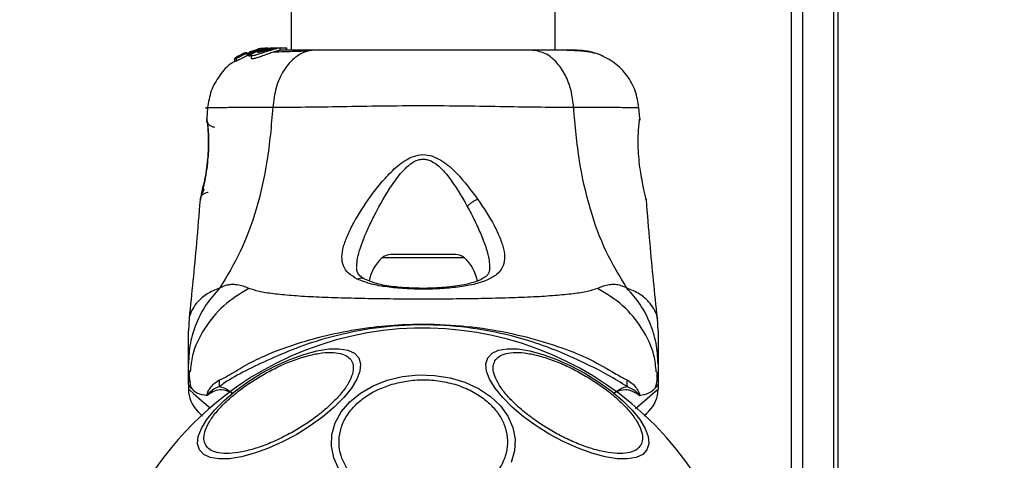
# Model space of a CAD drawing. Units: millimetres. Extents: x 10260 to 31976, y 29872 to 45094.
# Drawn here: x 12317 to 12442, y 33507 to 33564 of the extents above; entities that cross this region are included whole.
import ezdxf

# ---------------------------------------------------------------- set-up
doc = ezdxf.new("R2010")
doc.units = ezdxf.units.MM
doc.header["$LTSCALE"] = 200
doc.layers.add('OTWORY_MONTAŻOWE', color=1, linetype='Continuous')

msp = doc.modelspace()

# ---------------------------------------------------------------- linework, layer by layer
at = {"color": 7, "linetype": 'Continuous', "lineweight": 25}
for p, q in [((12420.65, 33486.75), (12420.65, 35978.75)), ((12351.35, 35905.7), (12351.35, 33559.8)), ((12385.05, 33559.8), (12385.05, 35905.7)), ((12415.2, 33632.84), (12415.2, 33486.75)), ((12416.65, 33632.84), (12416.65, 33486.75)), ((12421.2, 33487.46), (12421.2, 33632.04)), ((12345.19, 33559.35), (12344.96, 33559.2)), ((12345.55, 33559.47), (12345.31, 33559.4)), ((12345.47, 33559.44), (12345.47, 33559.37)), ((12345.5, 33559.43), (12345.49, 33559.44)), ((12345.71, 33559.41), (12347.46, 33559.95)), ((12345.71, 33559.07), (12345.71, 33559.41)), ((12345.9, 33559.42), (12345.9, 33559.08)), ((12345.9, 33559.41), (12345.9, 33559.42)), ((12345.9, 33559.41), (12346.01, 33559.38)), ((12345.9, 33559.07), (12345.9, 33559.41)), ((12347.31, 33559.95), (12345.98, 33559.55)), ((12346.01, 33559.38), (12346.01, 33559.04)), ((12346.12, 33559.42), (12347.86, 33559.95)), ((12346.12, 33559.08), (12346.12, 33559.42)), ((12346.29, 33559.72), (12346.29, 33559.72)), ((12347.62, 33559.95), (12346.48, 33559.61)), ((12347.18, 33559.97), (12347.09, 33559.95)), ((12347.13, 33559.95), (12347.49, 33560.01)), ((12347.64, 33560.04), (12347.18, 33559.97)), ((12348.31, 33560.08), (12347.31, 33559.95)), ((12349.16, 33560.1), (12347.62, 33559.95)), ((12347.86, 33559.95), (12347.62, 33559.95)), ((12347.86, 33559.95), (12348.29, 33559.99)), ((12348.01, 33559.95), (12348.38, 33559.95)), ((12348.66, 33560.1), (12349.01, 33560.1)), ((12348.91, 33559.95), (12349.34, 33559.95)), ((12349.16, 33560.1), (12349.41, 33560.1)), ((12349.23, 33560.08), (12349.41, 33560.1)), ((12349.41, 33560.1), (12350.69, 33560.1)), ((12349.93, 33559.78), (12349.93, 33560.09)), ((12350.69, 33560.1), (12350.69, 33559.8)), ((12350.69, 33560.1), (12350.78, 33560.1)), ((12350.78, 33559.8), (12350.78, 33560.1)), ((12344.12, 33558.74), (12344.33, 33558.77)), ((12344.12, 33558.74), (12344.12, 33558.38)), ((12344.12, 33558.37), (12344.12, 33558.74)), ((12344.33, 33558.4), (12344.12, 33558.37)), ((12344.12, 33558.37), (12344.12, 33558.38)), ((12344.74, 33559.11), (12344.21, 33558.8)), ((12344.33, 33558.77), (12344.33, 33558.4)), ((12345.02, 33559.19), (12344.85, 33559.16)), ((12344.96, 33559.2), (12344.97, 33559.2)), ((12345.9, 33559.15), (12345.71, 33559.07)), ((12345.9, 33559.07), (12345.9, 33559.08)), ((12346.01, 33559.04), (12345.9, 33559.07)), ((12346.23, 33559.15), (12346.23, 33558.78)), ((12340.66, 33552.48), (12340.54, 33551.06)), ((12395.86, 33551.06), (12395.75, 33552.48)), ((12340.55, 33550.88), (12340.55, 33550.87)), ((12340.61, 33550.5), (12340.59, 33550.69)), ((12339.72, 33540.69), (12339.73, 33540.76)), ((12396.66, 33540.82), (12396.69, 33540.69)), ((12372.36, 33533.7), (12364.05, 33533.7)), ((12338.3, 33525.61), (12338.2, 33523.95)), ((12398.2, 33523.95), (12398.11, 33525.61)), ((12338.2, 33517.1), (12338.2, 33519.72)), ((12398.2, 33519.72), (12398.2, 33517.1)), ((12398.07, 33518.02), (12398.08, 33518.74)), ((12338.2, 33517.1), (12338.2, 33516.52)), ((12398.2, 33517.1), (12398.2, 33516.52))]:
    msp.add_line(p, q, dxfattribs=at)
at = {"color": 1, "linetype": 'Continuous', "lineweight": 25}
for p, q in [((12345.19, 33559.25), (12345.19, 33559.35)), ((12345.31, 33559.3), (12345.31, 33559.4)), ((12340.56, 33550.99), (12340.55, 33551.06)), ((12395.86, 33551.06), (12395.85, 33550.87)), ((12373.47, 33533.26), (12362.93, 33533.26))]:
    msp.add_line(p, q, dxfattribs=at)
at = {"color": 7, "linetype": 'Continuous', "lineweight": 25, "flags": 128}
for points in [[(12352.04, 33510.74), (12350.24, 33509.78), (12348.42, 33508.97), (12346.65, 33508.33), (12344.97, 33507.88), (12343.44, 33507.63), (12342.11, 33507.6), (12341, 33507.78), (12340.16, 33508.18), (12339.62, 33508.76), (12339.38, 33509.53), (12339.46, 33510.45), (12339.86, 33511.49), (12340.55, 33512.64), (12341.53, 33513.84), (12342.76, 33515.07), (12344.2, 33516.28), (12345.81, 33517.45), (12347.54, 33518.53), (12349.34, 33519.49), (12351.16, 33520.3), (12352.93, 33520.94), (12354.61, 33521.39), (12356.14, 33521.64), (12357.48, 33521.67), (12358.58, 33521.48), (12359.42, 33521.09), (12359.96, 33520.51), (12360.2, 33519.74), (12360.12, 33518.82), (12359.72, 33517.77), (12359.03, 33516.63), (12358.05, 33515.43), (12356.82, 33514.2), (12355.38, 33512.99), (12353.77, 33511.82), (12352.04, 33510.74)], [(12376.44, 33520.51), (12376.99, 33521.09), (12377.82, 33521.48), (12378.93, 33521.67), (12380.27, 33521.64), (12381.8, 33521.39), (12383.47, 33520.94), (12385.25, 33520.3), (12387.06, 33519.49), (12388.86, 33518.53), (12390.59, 33517.45), (12392.2, 33516.28), (12393.65, 33515.07), (12394.87, 33513.84), (12395.85, 33512.64), (12396.55, 33511.49), (12396.94, 33510.45), (12397.02, 33509.53), (12396.78, 33508.76), (12396.24, 33508.18), (12395.4, 33507.78), (12394.3, 33507.6), (12392.96, 33507.63), (12391.43, 33507.88), (12389.75, 33508.33), (12387.98, 33508.97), (12386.17, 33509.78), (12384.37, 33510.74), (12382.63, 33511.82), (12381.02, 33512.99), (12379.58, 33514.2), (12378.35, 33515.43), (12377.38, 33516.63), (12376.68, 33517.77), (12376.29, 33518.82), (12376.21, 33519.74), (12376.44, 33520.51)], [(12357.4, 33506.28), (12356.76, 33507.72), (12356.47, 33509.21), (12356.54, 33510.72), (12356.97, 33512.2), (12357.73, 33513.6), (12358.81, 33514.88), (12360.18, 33516), (12361.8, 33516.93), (12363.6, 33517.64), (12365.55, 33518.11), (12367.58, 33518.32), (12369.62, 33518.27), (12371.63, 33517.96), (12373.52, 33517.39), (12375.26, 33516.59), (12376.78, 33515.58), (12378.05, 33514.4), (12379.01, 33513.06), (12379.64, 33511.63), (12379.93, 33510.13), (12379.86, 33508.63), (12379.44, 33507.15)]]:
    msp.add_lwpolyline(points, dxfattribs=at)
at = {"color": 1, "linetype": 'Continuous', "lineweight": 25, "flags": 128}
for points in [[(12338.2, 33516.52), (12338.2, 33516.52), (12338.37, 33516.38), (12338.86, 33515.96), (12339.92, 33515.03), (12340.99, 33514.11)], [(12395.31, 33514.02), (12396.48, 33515.03), (12397.55, 33515.96), (12398.04, 33516.38), (12398.2, 33516.52), (12398.2, 33516.52), (12398.2, 33516.52)]]:
    msp.add_lwpolyline(points, dxfattribs=at)
at = {"color": 7, "linetype": 'Continuous', "lineweight": 25}
for centre, radius, start, end in [((12366.56, 33529.3), 5.38, 132.471, 169.0644), ((12364.05, 33532.04), 1.65, 90, 132.471), ((12372.36, 33532.04), 1.65, 47.529, 90), ((12369.84, 33529.3), 5.38, 11.0889, 47.529), ((12368.2, 33482.75), 41.55, 300, 120), ((12368.2, 33482.75), 41.55, 120, 300), ((12322.39, 33517.03), 19.79, 359.4172, 1.8718), ((12409.97, 33517.08), 15.75, 177.8125, 180.8989), ((12342.2, 33516.52), 4, 180.4166, 225), ((12394.2, 33516.52), 4, 315, 359.5834)]:
    msp.add_arc(centre, radius, start, end, dxfattribs=at)
for points, knots in [([(12345.71, 33559.41), (12345.56, 33559.34), (12345.25, 33559.2), (12344.83, 33558.99), (12344.51, 33558.83), (12344.36, 33558.77), (12344.33, 33558.77), (12344.33, 33558.77)], [0, 0, 0, 0, 0.242995, 0.486188, 0.725618, 0.937639, 1, 1, 1, 1]), ([(12345.66, 33559.45), (12345.59, 33559.42), (12345.45, 33559.36), (12345.25, 33559.28), (12345.11, 33559.21), (12345.04, 33559.19), (12345.03, 33559.19), (12345.02, 33559.19)], [0, 0, 0, 0, 0.241454, 0.483825, 0.718024, 0.930147, 1, 1, 1, 1]), ([(12345.31, 33559.4), (12345.3, 33559.39), (12345.27, 33559.38), (12345.24, 33559.37), (12345.21, 33559.36), (12345.2, 33559.35), (12345.2, 33559.35), (12345.19, 33559.35)], [0, 0, 0, 0, 0.24106, 0.475468, 0.707874, 0.918425, 1, 1, 1, 1]), ([(12345.61, 33559.47), (12345.6, 33559.47), (12345.58, 33559.46), (12345.54, 33559.44), (12345.52, 33559.43), (12345.51, 33559.43), (12345.5, 33559.43), (12345.5, 33559.43)], [0, 0, 0, 0, 0.2470074, 0.4982449, 0.7414856, 0.9640011, 1, 1, 1, 1]), ([(12345.9, 33559.42), (12345.9, 33559.42), (12345.91, 33559.42), (12345.93, 33559.43), (12345.96, 33559.45), (12345.98, 33559.46), (12345.99, 33559.46)], [0, 0, 0, 0, 0.238941, 0.485149, 0.752474, 1, 1, 1, 1]), ([(12346.12, 33559.42), (12346.11, 33559.42), (12346.09, 33559.41), (12346.05, 33559.39), (12346.03, 33559.38), (12346.01, 33559.38), (12346.01, 33559.38), (12346.01, 33559.38)], [0, 0, 0, 0, 0.239189, 0.481002, 0.711046, 0.918547, 1, 1, 1, 1]), ([(12349.34, 33559.95), (12349.18, 33559.9), (12348.84, 33559.82), (12348.23, 33559.62), (12347.6, 33559.41), (12347.02, 33559.21), (12346.57, 33559.09), (12346.29, 33559.06), (12346.2, 33559.13), (12346.29, 33559.28), (12346.57, 33559.48), (12347.05, 33559.7), (12347.57, 33559.86), (12347.9, 33559.93), (12348.01, 33559.95)], [0, 0, 0, 0, 0.086252, 0.172519, 0.259847, 0.348877, 0.435585, 0.516829, 0.595493, 0.677792, 0.767545, 0.863196, 0.957305, 1, 1, 1, 1]), ([(12349.9, 33559.78), (12349.91, 33559.77), (12349.92, 33559.77), (12349.7, 33559.72), (12349.29, 33559.61), (12348.75, 33559.44), (12348.14, 33559.22), (12347.51, 33558.99), (12346.94, 33558.79), (12346.51, 33558.69), (12346.27, 33558.68), (12346.25, 33558.75), (12346.24, 33558.78)], [0, 0, 0, 0, 0.058788, 0.169019, 0.277298, 0.382994, 0.489452, 0.599312, 0.710588, 0.816651, 0.914497, 1, 1, 1, 1]), ([(12347.08, 33559.5), (12347.08, 33559.51), (12347.07, 33559.52), (12347.09, 33559.55), (12347.21, 33559.62), (12347.39, 33559.7), (12347.61, 33559.77), (12347.86, 33559.84), (12348.12, 33559.9), (12348.29, 33559.93), (12348.38, 33559.95)], [0, 0, 0, 0, 0.015624, 0.155962, 0.295619, 0.436439, 0.576562, 0.717996, 0.860554, 1, 1, 1, 1]), ([(12348.91, 33559.95), (12348.85, 33559.93), (12348.73, 33559.9), (12348.49, 33559.84), (12348.24, 33559.77), (12347.98, 33559.69), (12347.72, 33559.62), (12347.49, 33559.56), (12347.28, 33559.51), (12347.14, 33559.49), (12347.1, 33559.5), (12347.08, 33559.5)], [0, 0, 0, 0, 0.112499, 0.225033, 0.33611, 0.450544, 0.564823, 0.676188, 0.788901, 0.90069, 1, 1, 1, 1]), ([(12347.49, 33560.01), (12347.57, 33560.02), (12347.73, 33560.04), (12347.93, 33560.06), (12348.02, 33560.07), (12348.05, 33560.07)], [0, 0, 0, 0, 0.40003, 0.801021, 1, 1, 1, 1]), ([(12348.01, 33559.95), (12348.21, 33559.98), (12348.6, 33560.04), (12349.14, 33560.08), (12349.59, 33560.09), (12349.75, 33560.09), (12349.84, 33560.09)], [0, 0, 0, 0, 0.246424, 0.492609, 0.741315, 1, 1, 1, 1]), ([(12348.91, 33559.95), (12348.95, 33559.96), (12349.03, 33559.98), (12349.08, 33560), (12349.08, 33560.01), (12349.02, 33560.02), (12348.91, 33560.01), (12348.71, 33560), (12348.51, 33559.97), (12348.38, 33559.95)], [0, 0, 0, 0, 0.127125, 0.250166, 0.375809, 0.500942, 0.623492, 0.750284, 1, 1, 1, 1]), ([(12354.4, 33559.8), (12353.9, 33559.73), (12352.9, 33559.61), (12351.5, 33558.68), (12350.27, 33557.17), (12349.3, 33555.06), (12349.09, 33553.34), (12348.98, 33552.48)], [0, 0, 0, 0, 0.186708, 0.373507, 0.560278, 0.7802, 1, 1, 1, 1]), ([(12353.4, 33559.66), (12352.35, 33559.63), (12350.69, 33559.59), (12349.54, 33559.54), (12349.12, 33559.53)], [0, 0, 0, 0, 0.633067, 1, 1, 1, 1]), ([(12349.92, 33560.09), (12349.92, 33560.09), (12349.96, 33560.08), (12349.82, 33560.06), (12349.58, 33560.01), (12349.39, 33559.96), (12349.34, 33559.95)], [0, 0, 0, 0, 0.025362, 0.45071, 0.874479, 1, 1, 1, 1]), ([(12354.4, 33559.8), (12353.31, 33559.8), (12351.38, 33559.8), (12350.37, 33559.8), (12349.93, 33559.8)], [0, 0, 0, 0, 0.569201, 1, 1, 1, 1]), ([(12382, 33559.8), (12381.03, 33559.8), (12379.08, 33559.8), (12375.66, 33559.8), (12372.01, 33559.8), (12368.21, 33559.8), (12364.41, 33559.8), (12360.76, 33559.8), (12357.34, 33559.8), (12355.38, 33559.8), (12354.4, 33559.8)], [0, 0, 0, 0, 0.124909, 0.249844, 0.374582, 0.499781, 0.62494, 0.749649, 0.874766, 1, 1, 1, 1]), ([(12387.42, 33552.48), (12387.34, 33553.21), (12387.17, 33554.67), (12386.42, 33556.63), (12385.29, 33558.32), (12383.78, 33559.54), (12382.59, 33559.71), (12382, 33559.8)], [0, 0, 0, 0, 0.186732, 0.373508, 0.560363, 0.780179, 1, 1, 1, 1]), ([(12387.4, 33559.8), (12387.08, 33559.8), (12386.43, 33559.8), (12384.58, 33559.8), (12382.86, 33559.8), (12382, 33559.8)], [0, 0, 0, 0, 0.333528, 0.666506, 1, 1, 1, 1]), ([(12390.68, 33559.25), (12390.4, 33559.33), (12389.85, 33559.49), (12388.41, 33559.66), (12386.83, 33559.77), (12385.57, 33559.78), (12385.05, 33559.79)], [0, 0, 0, 0, 0.282258, 0.555724, 0.818968, 1, 1, 1, 1]), ([(12390.71, 33559.23), (12390.22, 33559.4), (12389.27, 33559.71), (12388.02, 33559.77), (12387.4, 33559.8)], [0, 0, 0, 0, 0.511252, 1, 1, 1, 1]), ([(12344.14, 33558.36), (12344.01, 33558.29), (12343.23, 33557.87), (12342.14, 33556.58), (12341, 33554.63), (12340.77, 33553.15), (12340.65, 33552.41)], [0, 0, 0, 0, 0.060717, 0.373885, 0.68701, 1, 1, 1, 1]), ([(12344.12, 33558.74), (12344.12, 33558.74), (12344.12, 33558.74), (12344.13, 33558.75), (12344.15, 33558.76), (12344.17, 33558.78), (12344.19, 33558.79), (12344.21, 33558.8), (12344.21, 33558.8)], [0, 0, 0, 0, 0.170771, 0.342665, 0.521812, 0.725194, 0.962402, 1, 1, 1, 1]), ([(12345.71, 33559.07), (12345.56, 33559), (12345.25, 33558.85), (12344.82, 33558.63), (12344.5, 33558.46), (12344.36, 33558.4), (12344.33, 33558.4), (12344.33, 33558.4)], [0, 0, 0, 0, 0.245879, 0.491951, 0.733852, 0.944445, 1, 1, 1, 1]), ([(12344.74, 33559.11), (12344.75, 33559.11), (12344.77, 33559.13), (12344.81, 33559.15), (12344.83, 33559.16), (12344.84, 33559.16), (12344.85, 33559.16), (12344.85, 33559.16)], [0, 0, 0, 0, 0.251908, 0.508688, 0.74294, 0.950283, 1, 1, 1, 1]), ([(12346.12, 33559.08), (12346.11, 33559.07), (12346.09, 33559.06), (12346.05, 33559.05), (12346.03, 33559.04), (12346.01, 33559.04), (12346.01, 33559.04), (12346.01, 33559.04)], [0, 0, 0, 0, 0.245526, 0.48852, 0.714977, 0.921736, 1, 1, 1, 1]), ([(12395.76, 33552.41), (12395.64, 33553.15), (12395.4, 33554.63), (12394.29, 33556.61), (12392.72, 33558.26), (12391.37, 33558.91), (12390.7, 33559.24)], [0, 0, 0, 0, 0.249936, 0.499951, 0.750029, 1, 1, 1, 1]), ([(12348.98, 33552.48), (12348.79, 33550.18), (12348.41, 33545.74), (12346.99, 33539.54), (12344.99, 33533.99), (12343.12, 33530.93), (12342.19, 33529.42)], [0, 0, 0, 0, 0.272396, 0.525017, 0.764831, 1, 1, 1, 1]), ([(12387.42, 33552.48), (12386.07, 33552.48), (12383.37, 33552.48), (12378.62, 33552.56), (12373.54, 33552.65), (12368.21, 33552.68), (12362.89, 33552.65), (12357.8, 33552.56), (12353.04, 33552.48), (12350.34, 33552.48), (12348.98, 33552.48)], [0, 0, 0, 0, 0.124448, 0.248466, 0.373463, 0.499817, 0.626073, 0.750995, 0.875305, 1, 1, 1, 1]), ([(12394.22, 33529.42), (12393.29, 33530.93), (12391.41, 33533.99), (12389.42, 33539.54), (12388, 33545.74), (12387.62, 33550.18), (12387.42, 33552.48)], [0, 0, 0, 0, 0.235169, 0.474983, 0.727604, 1, 1, 1, 1]), ([(12340.63, 33550.56), (12340.64, 33550.54), (12340.64, 33550.51), (12340.69, 33550.08), (12340.76, 33549.21), (12340.79, 33547.99), (12340.76, 33546.83), (12340.66, 33545.61), (12340.48, 33544.16), (12340.25, 33542.92), (12340.06, 33542.01), (12339.99, 33541.69), (12339.96, 33541.52)], [0, 0, 0, 0, 0.0813708, 0.1631196, 0.3028697, 0.4140724, 0.4978861, 0.5817182, 0.6926157, 0.8314223, 0.9121807, 1, 1, 1, 1]), ([(12340.55, 33551.06), (12340.55, 33551.02), (12340.56, 33550.95), (12340.63, 33550.36), (12340.71, 33549.46), (12340.75, 33548.29), (12340.73, 33546.94), (12340.62, 33545.51), (12340.43, 33544.1), (12340.28, 33543.3), (12340.2, 33542.9)], [0, 0, 0, 0, 0.127953, 0.255252, 0.38105, 0.505472, 0.628545, 0.751804, 0.875624, 1, 1, 1, 1]), ([(12340.64, 33550.53), (12340.63, 33550.55), (12340.58, 33550.63), (12340.57, 33550.7), (12340.56, 33550.77)], [0, 0, 0, 0, 0.16536, 1, 1, 1, 1]), ([(12396.2, 33542.9), (12396.13, 33543.3), (12395.98, 33544.1), (12395.79, 33545.51), (12395.67, 33546.94), (12395.65, 33548.29), (12395.69, 33549.47), (12395.77, 33550.35), (12395.83, 33550.87), (12395.84, 33550.94), (12395.84, 33550.96)], [0, 0, 0, 0, 0.133802, 0.266565, 0.399028, 0.53152, 0.665143, 0.800624, 0.937272, 1, 1, 1, 1]), ([(12395.85, 33550.88), (12395.85, 33550.88), (12395.85, 33550.89), (12395.85, 33550.87), (12395.85, 33550.85)], [0, 0, 0, 0, 0.107461, 1, 1, 1, 1]), ([(12359.78, 33530.56), (12359.38, 33530.8), (12358.57, 33531.27), (12357.94, 33532.22), (12357.75, 33533.37), (12357.97, 33534.69), (12358.51, 33536.16), (12359.57, 33538.27), (12361.02, 33540.55), (12362.76, 33542.81), (12364.26, 33544.47), (12365.76, 33545.72), (12367.23, 33546.38), (12368.48, 33546.52), (12369.67, 33546.19), (12371.06, 33545.42), (12373.04, 33543.61), (12374.33, 33541.88), (12375.19, 33540.74)], [0, 0, 0, 0, 0.063343, 0.125906, 0.187528, 0.248682, 0.309585, 0.370438, 0.492632, 0.554536, 0.61723, 0.680881, 0.713717, 0.747097, 0.780308, 0.812798, 0.87631, 1, 1, 1, 1]), ([(12361.97, 33538.71), (12362.68, 33540.03), (12363.74, 33542.01), (12365.4, 33544.22), (12366.53, 33545.28), (12367.38, 33545.77), (12368.12, 33545.9), (12368.87, 33545.83), (12370.09, 33545.2), (12371.94, 33543.13), (12373.07, 33541.17), (12373.83, 33539.85)], [0, 0, 0, 0, 0.256131, 0.382689, 0.444365, 0.503924, 0.533509, 0.561933, 0.621199, 0.745225, 1, 1, 1, 1]), ([(12340.2, 33542.9), (12340.14, 33542.58), (12340.01, 33541.93), (12339.85, 33541.24), (12339.74, 33540.78), (12339.72, 33540.72), (12339.72, 33540.69)], [0, 0, 0, 0, 0.248628, 0.498812, 0.749318, 1, 1, 1, 1]), ([(12340.21, 33542.05), (12340.09, 33541.83), (12339.85, 33541.37), (12339.78, 33540.99), (12339.74, 33540.79)], [0, 0, 0, 0, 0.485229, 1, 1, 1, 1]), ([(12339.75, 33540.84), (12339.75, 33540.84), (12339.75, 33540.89), (12339.86, 33541.26), (12340.01, 33541.93), (12340.14, 33542.58), (12340.2, 33542.9)], [0, 0, 0, 0, 0.00332, 0.33733, 0.669415, 1, 1, 1, 1]), ([(12396.69, 33540.69), (12396.68, 33540.72), (12396.67, 33540.78), (12396.56, 33541.24), (12396.4, 33541.94), (12396.27, 33542.58), (12396.2, 33542.9)], [0, 0, 0, 0, 0.25142, 0.502286, 0.751707, 1, 1, 1, 1]), ([(12339.69, 33540.69), (12339.54, 33538.84), (12339.14, 33533.79), (12338.62, 33528.76), (12338.29, 33525.57)], [0, 0, 0, 0, 0.3671812, 1, 1, 1, 1]), ([(12375.19, 33540.74), (12375.93, 33539.61), (12377.05, 33537.92), (12378.03, 33535.83), (12378.52, 33534.39), (12378.65, 33533.1), (12378.37, 33532), (12377.62, 33531.09), (12376.37, 33530.39), (12374.7, 33529.86), (12372.65, 33529.51), (12370.36, 33529.31), (12367.93, 33529.25), (12365.52, 33529.34), (12363.28, 33529.57), (12361.28, 33529.95), (12360.28, 33530.36), (12359.78, 33530.56)], [0, 0, 0, 0, 0.12071, 0.181089, 0.24144, 0.302101, 0.363415, 0.42532, 0.488151, 0.551643, 0.615568, 0.679827, 0.744228, 0.808705, 0.872885, 0.936673, 1, 1, 1, 1]), ([(12375.19, 33540.74), (12375.07, 33540.69), (12374.82, 33540.6), (12374.45, 33540.38), (12374.1, 33540.13), (12373.92, 33539.94), (12373.83, 33539.85)], [0, 0, 0, 0, 0.2502772, 0.4998363, 0.7497841, 1, 1, 1, 1]), ([(12398.11, 33525.57), (12397.78, 33528.76), (12397.26, 33533.79), (12396.86, 33538.84), (12396.72, 33540.7)], [0, 0, 0, 0, 0.6325524, 1, 1, 1, 1]), ([(12360.72, 33530.56), (12360.42, 33530.74), (12359.83, 33531.08), (12359.74, 33531.68), (12359.7, 33531.97)], [0, 0, 0, 0, 0.502414, 1, 1, 1, 1]), ([(12376.7, 33532.02), (12376.68, 33531.81), (12376.65, 33531.43), (12376.42, 33531.08), (12376.07, 33530.78), (12375.42, 33530.4), (12374.47, 33530.07), (12373.37, 33529.82), (12372.22, 33529.63), (12370.75, 33529.47), (12368.93, 33529.37), (12366.83, 33529.38), (12364.59, 33529.54), (12362.38, 33529.88), (12361.29, 33530.33), (12360.72, 33530.56)], [0, 0, 0, 0, 0.090716, 0.158621, 0.205495, 0.271594, 0.351213, 0.396992, 0.452382, 0.518537, 0.595281, 0.682473, 0.779507, 0.885462, 1, 1, 1, 1]), ([(12342.19, 33529.42), (12341.59, 33528.74), (12340.4, 33527.37), (12339.16, 33524.96), (12338.35, 33522.39), (12338.25, 33520.61), (12338.2, 33519.72)], [0, 0, 0, 0, 0.249982, 0.499973, 0.749969, 1, 1, 1, 1]), ([(12345.92, 33529.38), (12345.45, 33529.57), (12344.84, 33529.8), (12343.99, 33529.87), (12343.49, 33529.85), (12342.89, 33529.75), (12342.44, 33529.54), (12342.19, 33529.42)], [0, 0, 0, 0, 0.436861, 0.556209, 0.683668, 0.825102, 1, 1, 1, 1]), ([(12390.48, 33529.38), (12390.08, 33529.24), (12389.23, 33528.94), (12387.39, 33528.67), (12385.08, 33528.44), (12382.32, 33528.27), (12379.16, 33528.15), (12375.69, 33528.06), (12372, 33528.01), (12368.2, 33528), (12364.4, 33528.01), (12360.71, 33528.06), (12357.25, 33528.15), (12354.09, 33528.27), (12351.32, 33528.44), (12349.02, 33528.67), (12347.17, 33528.94), (12346.33, 33529.24), (12345.92, 33529.38)], [0, 0, 0, 0, 0.055701, 0.115621, 0.177748, 0.241271, 0.30545, 0.370174, 0.435002, 0.499982, 0.564961, 0.629857, 0.694532, 0.758756, 0.822252, 0.884379, 0.944299, 1, 1, 1, 1]), ([(12394.22, 33529.42), (12393.9, 33529.56), (12393.32, 33529.81), (12392.58, 33529.88), (12391.61, 33529.81), (12390.96, 33529.56), (12390.48, 33529.38)], [0, 0, 0, 0, 0.224112, 0.402762, 0.563016, 1, 1, 1, 1]), ([(12398.2, 33519.72), (12398.15, 33520.61), (12398.05, 33522.39), (12397.24, 33524.96), (12396.01, 33527.37), (12394.81, 33528.74), (12394.22, 33529.42)], [0, 0, 0, 0, 0.250031, 0.500027, 0.750018, 1, 1, 1, 1]), ([(12342.17, 33517.68), (12342.51, 33517.84), (12343.46, 33518.3), (12345.33, 33519.5), (12348.38, 33521.05), (12352.25, 33522.45), (12356.83, 33523.66), (12361.17, 33524.41), (12365.92, 33524.84), (12371.02, 33524.83), (12376.35, 33524.28), (12381.38, 33523.24), (12385.82, 33521.87), (12389.62, 33520.36), (12392.37, 33518.68), (12393.72, 33517.96), (12394.24, 33517.68)], [0, 0, 0, 0, 0.031026, 0.087118, 0.143273, 0.236708, 0.311419, 0.386191, 0.456004, 0.546079, 0.636134, 0.720031, 0.803825, 0.878732, 0.953595, 1, 1, 1, 1]), ([(12394.23, 33516.83), (12393.45, 33517.32), (12392, 33518.25), (12389.29, 33519.62), (12386.33, 33521.01), (12383.03, 33522.28), (12378.87, 33523.53), (12373.83, 33524.48), (12367.98, 33524.85), (12362.1, 33524.42), (12356.84, 33523.37), (12352.37, 33521.94), (12348.68, 33520.39), (12345.44, 33518.84), (12343.38, 33517.73), (12342.39, 33516.99), (12342.18, 33516.83)], [0, 0, 0, 0, 0.068588, 0.12896, 0.189379, 0.251628, 0.31392, 0.408468, 0.503116, 0.599455, 0.69567, 0.766623, 0.837476, 0.908805, 0.980276, 1, 1, 1, 1]), ([(12338.2, 33519.72), (12338.2, 33520.07), (12338.2, 33520.75), (12338.2, 33521.7), (12338.2, 33522.51), (12338.2, 33523.15), (12338.2, 33523.61), (12338.2, 33523.9), (12338.2, 33523.94), (12338.2, 33523.95)], [0, 0, 0, 0, 0.1445558, 0.2870073, 0.430694, 0.5713304, 0.7142199, 0.8569791, 1, 1, 1, 1]), ([(12398.2, 33523.95), (12398.2, 33523.94), (12398.2, 33523.9), (12398.2, 33523.61), (12398.2, 33523.15), (12398.2, 33522.51), (12398.2, 33521.7), (12398.2, 33520.75), (12398.2, 33520.07), (12398.2, 33519.72)], [0, 0, 0, 0, 0.142918, 0.285584, 0.428439, 0.56908, 0.71277, 0.855381, 1, 1, 1, 1]), ([(12347.67, 33518.31), (12348.24, 33518.63), (12349.43, 33519.28), (12351.28, 33520.09), (12353.14, 33520.72), (12354.89, 33521.12), (12356.43, 33521.25), (12357.67, 33521.11), (12358.55, 33520.73), (12359.09, 33520.16), (12359.32, 33519.4), (12359.2, 33518.45), (12358.71, 33517.31), (12357.83, 33516.04), (12356.6, 33514.72), (12355.12, 33513.42), (12353.5, 33512.22), (12352.35, 33511.52), (12351.78, 33511.18)], [0, 0, 0, 0, 0.058249, 0.120007, 0.184304, 0.250004, 0.315665, 0.379983, 0.441738, 0.499995, 0.558261, 0.620011, 0.684328, 0.749999, 0.815687, 0.879994, 0.94175, 1, 1, 1, 1]), ([(12377.36, 33520.13), (12377.52, 33520.33), (12377.84, 33520.74), (12378.74, 33521.1), (12379.97, 33521.25), (12381.51, 33521.12), (12383.27, 33520.72), (12385.13, 33520.09), (12386.97, 33519.28), (12388.75, 33518.33), (12390.45, 33517.27), (12392.08, 33516.08), (12393.56, 33514.78), (12394.78, 33513.46), (12395.66, 33512.19), (12396.15, 33511.05), (12396.29, 33510.09), (12396.09, 33509.61), (12395.99, 33509.37)], [0, 0, 0, 0, 0.058257, 0.120011, 0.184328, 0.249989, 0.315688, 0.379985, 0.441743, 0.499991, 0.558264, 0.619998, 0.684328, 0.75, 0.815682, 0.879998, 0.941744, 1, 1, 1, 1]), ([(12395.99, 33509.37), (12395.84, 33509.17), (12395.52, 33508.76), (12394.62, 33508.39), (12393.39, 33508.25), (12391.85, 33508.38), (12390.09, 33508.78), (12388.23, 33509.41), (12386.38, 33510.22), (12384.61, 33511.16), (12382.91, 33512.23), (12381.28, 33513.42), (12379.8, 33514.72), (12378.58, 33516.04), (12377.7, 33517.31), (12377.21, 33518.44), (12377.07, 33519.41), (12377.27, 33519.89), (12377.36, 33520.13)], [0, 0, 0, 0, 0.058269, 0.12001, 0.184327, 0.250006, 0.315682, 0.380001, 0.441756, 0.500007, 0.558255, 0.62001, 0.684316, 0.750002, 0.815671, 0.879987, 0.941735, 1, 1, 1, 1]), ([(12338.33, 33518.9), (12338.31, 33518.42), (12338.29, 33517.88), (12338.42, 33517.38), (12338.43, 33517.33)], [0, 0, 0, 0, 0.894443, 1, 1, 1, 1]), ([(12338.32, 33518.74), (12338.31, 33518.35), (12338.28, 33517.64), (12338.46, 33516.97), (12338.54, 33516.67)], [0, 0, 0, 0, 0.549297, 1, 1, 1, 1]), ([(12351.78, 33511.18), (12351.21, 33510.87), (12350.03, 33510.22), (12348.17, 33509.41), (12346.31, 33508.78), (12344.56, 33508.38), (12343.02, 33508.25), (12341.78, 33508.39), (12340.9, 33508.77), (12340.36, 33509.34), (12340.13, 33510.1), (12340.25, 33511.05), (12340.74, 33512.19), (12341.63, 33513.46), (12342.85, 33514.78), (12344.33, 33516.07), (12345.95, 33517.27), (12347.11, 33517.97), (12347.67, 33518.31)], [0, 0, 0, 0, 0.05825, 0.120004, 0.184323, 0.249999, 0.315677, 0.379994, 0.441734, 0.500003, 0.558257, 0.620002, 0.684317, 0.749997, 0.815667, 0.879996, 0.941728, 1, 1, 1, 1]), ([(12397.87, 33516.68), (12397.95, 33516.98), (12398.12, 33517.64), (12398.1, 33518.35), (12398.08, 33518.74)], [0, 0, 0, 0, 0.448389, 1, 1, 1, 1]), ([(12338.2, 33517.11), (12338.2, 33517.1), (12338.2, 33516.98), (12338.45, 33516.77), (12339.27, 33515.92), (12340.13, 33515.78), (12340.57, 33515.71)], [0, 0, 0, 0, 0.010461, 0.398218, 0.696669, 1, 1, 1, 1]), ([(12340.57, 33515.71), (12340.57, 33515.72), (12340.56, 33515.73), (12340.57, 33515.78), (12340.63, 33516.08), (12340.9, 33516.51), (12341.4, 33517.24), (12341.88, 33517.51), (12342.17, 33517.68)], [0, 0, 0, 0, 0.006539, 0.014885, 0.034864, 0.263437, 0.568395, 1, 1, 1, 1]), ([(12342.18, 33516.83), (12342.04, 33516.79), (12341.5, 33516.62), (12340.99, 33516.18), (12340.65, 33515.82), (12340.6, 33515.76), (12340.6, 33515.75), (12340.59, 33515.74), (12340.59, 33515.74), (12340.59, 33515.73), (12340.59, 33515.73), (12340.59, 33515.73), (12340.59, 33515.73), (12340.59, 33515.73), (12340.59, 33515.73), (12340.6, 33515.73), (12340.63, 33515.74), (12340.67, 33515.76), (12340.71, 33515.79), (12340.73, 33515.8)], [0, 0, 0, 0, 0.206582, 0.815024, 0.890712, 0.900163, 0.904826, 0.90719, 0.907995, 0.908313, 0.908609, 0.908852, 0.909065, 0.909399, 0.910027, 0.912627, 0.922534, 0.961915, 1, 1, 1, 1]), ([(12342.18, 33516.83), (12342.22, 33516.82), (12342.73, 33516.76), (12343.27, 33516.41), (12343.81, 33516.02), (12343.81, 33516.02)], [0, 0, 0, 0, 0.0881346, 0.9913362, 1, 1, 1, 1]), ([(12372.41, 33502.47), (12371.8, 33502.31), (12370.53, 33501.96), (12368.45, 33501.79), (12366.28, 33501.91), (12364.15, 33502.36), (12362.19, 33503.12), (12360.52, 33504.14), (12359.21, 33505.34), (12358.25, 33506.65), (12357.63, 33508.06), (12357.38, 33509.59), (12357.54, 33511.18), (12358.15, 33512.75), (12359.19, 33514.2), (12360.57, 33515.43), (12362.18, 33516.41), (12363.4, 33516.85), (12363.99, 33517.07)], [0, 0, 0, 0, 0.058254, 0.120001, 0.184295, 0.249999, 0.315671, 0.379977, 0.441734, 0.499995, 0.558244, 0.61999, 0.684312, 0.749985, 0.815671, 0.879984, 0.941732, 1, 1, 1, 1]), ([(12363.99, 33517.07), (12364.61, 33517.23), (12365.88, 33517.57), (12367.96, 33517.75), (12370.12, 33517.63), (12372.25, 33517.18), (12374.21, 33516.41), (12375.88, 33515.39), (12377.2, 33514.2), (12378.16, 33512.89), (12378.77, 33511.48), (12379.03, 33509.95), (12378.86, 33508.35), (12378.25, 33506.78), (12377.22, 33505.34), (12375.83, 33504.11), (12374.22, 33503.12), (12373, 33502.68), (12372.41, 33502.47)], [0, 0, 0, 0, 0.058254, 0.12, 0.184295, 0.249998, 0.315668, 0.37998, 0.441736, 0.499997, 0.558246, 0.619992, 0.684314, 0.749987, 0.815673, 0.879986, 0.941727, 1, 1, 1, 1]), ([(12392.59, 33516.02), (12392.6, 33516.02), (12393.11, 33516.4), (12393.66, 33516.76), (12394.16, 33516.82), (12394.23, 33516.83)], [0, 0, 0, 0, 0.00874, 0.879612, 1, 1, 1, 1]), ([(12395.68, 33515.79), (12395.71, 33515.78), (12395.74, 33515.76), (12395.78, 33515.74), (12395.8, 33515.73), (12395.81, 33515.72), (12395.81, 33515.73), (12395.82, 33515.73), (12395.82, 33515.73), (12395.82, 33515.73), (12395.82, 33515.73), (12395.82, 33515.73), (12395.82, 33515.74), (12395.81, 33515.75), (12395.79, 33515.78), (12395.67, 33515.91), (12395.23, 33516.38), (12394.67, 33516.63), (12394.23, 33516.83)], [0, 0, 0, 0, 0.044259, 0.066288, 0.077333, 0.082875, 0.084331, 0.085013, 0.085265, 0.085585, 0.08583, 0.086132, 0.086744, 0.089517, 0.1001, 0.142376, 0.311489, 1, 1, 1, 1]), ([(12394.24, 33517.68), (12394.59, 33517.46), (12395.1, 33517.14), (12395.57, 33516.41), (12395.76, 33516.06), (12395.83, 33515.84), (12395.84, 33515.78), (12395.84, 33515.73), (12395.84, 33515.71), (12395.84, 33515.71)], [0, 0, 0, 0, 0.535676, 0.777747, 0.939921, 0.963245, 0.985898, 0.99472, 1, 1, 1, 1]), ([(12395.84, 33515.71), (12396.27, 33515.79), (12397.12, 33515.96), (12397.95, 33516.76), (12398.2, 33516.98), (12398.2, 33517.1), (12398.2, 33517.11)], [0, 0, 0, 0, 0.296731, 0.598541, 0.989531, 1, 1, 1, 1]), ([(12340.73, 33515.8), (12340.72, 33515.79), (12340.7, 33515.78), (12340.65, 33515.75), (12340.61, 33515.72), (12340.58, 33515.71), (12340.57, 33515.71)], [0, 0, 0, 0, 0.182496, 0.511163, 0.782999, 1, 1, 1, 1]), ([(12343.81, 33516.02), (12343.81, 33516.02), (12343.31, 33516.24), (12342.53, 33516.53), (12341.52, 33516.29), (12341, 33515.98), (12340.75, 33515.81), (12340.73, 33515.8)], [0, 0, 0, 0, 0.004431, 0.404371, 0.694009, 0.984778, 1, 1, 1, 1]), ([(12395.68, 33515.79), (12395.35, 33516), (12394.86, 33516.31), (12393.83, 33516.5), (12393.11, 33516.27), (12392.6, 33516.02), (12392.59, 33516.02)], [0, 0, 0, 0, 0.382377, 0.568883, 0.995734, 1, 1, 1, 1]), ([(12395.84, 33515.71), (12395.8, 33515.73), (12395.75, 33515.75), (12395.69, 33515.79), (12395.68, 33515.79)], [0, 0, 0, 0, 0.814514, 1, 1, 1, 1]), ([(12339.99, 33513.08), (12339.97, 33513.1), (12339.73, 33513.34), (12339.48, 33513.59), (12339.41, 33513.66), (12339.37, 33513.7)], [0, 0, 0, 0, 0.033575, 0.511717, 1, 1, 1, 1]), ([(12397.03, 33513.7), (12397, 33513.66), (12396.93, 33513.6), (12396.69, 33513.35), (12396.44, 33513.11), (12396.43, 33513.1)], [0, 0, 0, 0, 0.4836765, 0.9779575, 1, 1, 1, 1])]:
    msp.add_open_spline(points, degree=3, knots=knots, dxfattribs=at)
at = {"color": 1, "linetype": 'Continuous', "lineweight": 25}
for points, knots in [([(12348.98, 33552.48), (12347.74, 33552.48), (12345.27, 33552.48), (12342.57, 33552.44), (12341.3, 33552.42), (12340.04, 33552.41), (12340.65, 33552.41), (12340.65, 33552.41)], [0, 0, 0, 0, 0.251101, 0.501205, 0.750572, 0.99987, 1, 1, 1, 1]), ([(12395.76, 33552.41), (12395.76, 33552.41), (12395.76, 33552.41), (12395.4, 33552.41), (12393.78, 33552.45), (12391.17, 33552.48), (12388.67, 33552.48), (12387.42, 33552.48)], [0, 0, 0, 0, 0.000078, 0.248342, 0.497976, 0.748277, 1, 1, 1, 1]), ([(12340.55, 33551.06), (12340.55, 33550.99), (12340.54, 33550.86), (12340.58, 33550.69), (12340.63, 33550.6), (12340.64, 33550.57)], [0, 0, 0, 0, 0.402852, 0.806254, 1, 1, 1, 1]), ([(12340.66, 33550.52), (12340.67, 33550.5), (12340.71, 33550.42), (12340.81, 33550.3), (12340.96, 33550.16), (12341.14, 33550.06), (12341.34, 33550), (12341.48, 33549.99), (12341.54, 33549.98)], [0, 0, 0, 0, 0.048952, 0.238792, 0.428976, 0.619475, 0.809323, 1, 1, 1, 1]), ([(12340.71, 33541.61), (12340.69, 33541.61), (12340.55, 33541.61), (12340.33, 33541.55), (12340.1, 33541.4), (12339.94, 33541.27), (12339.88, 33541.15), (12339.85, 33541.1)], [0, 0, 0, 0, 0.052171, 0.422137, 0.617961, 0.84976, 1, 1, 1, 1]), ([(12373.83, 33539.85), (12374.16, 33539.23), (12374.81, 33537.99), (12375.63, 33536.18), (12376.27, 33534.5), (12376.66, 33533.07), (12376.66, 33532.31), (12376.67, 33531.98)], [0, 0, 0, 0, 0.214227, 0.427857, 0.645973, 0.848347, 1, 1, 1, 1]), ([(12359.72, 33532.03), (12359.73, 33532.32), (12359.76, 33533.39), (12360.35, 33535.15), (12361.19, 33537.13), (12361.71, 33538.18), (12361.97, 33538.71)], [0, 0, 0, 0, 0.156135, 0.572154, 0.78628, 1, 1, 1, 1]), ([(12360.73, 33530.55), (12360.71, 33530.56), (12360.61, 33530.63), (12360.39, 33530.67), (12360.09, 33530.67), (12359.89, 33530.6), (12359.78, 33530.56)], [0, 0, 0, 0, 0.073128, 0.382155, 0.691195, 1, 1, 1, 1]), ([(12342.19, 33529.42), (12341.62, 33529.19), (12340.49, 33528.71), (12339.35, 33527.68), (12338.62, 33526.63), (12338.32, 33525.78), (12338.3, 33525.67), (12338.3, 33525.61)], [0, 0, 0, 0, 0.1791462, 0.3612113, 0.5341514, 0.7741826, 1, 1, 1, 1]), ([(12345.92, 33529.38), (12344.81, 33528.69), (12342.58, 33527.32), (12340.16, 33524.3), (12338.7, 33521.36), (12338.5, 33519.42), (12338.44, 33518.73)], [0, 0, 0, 0, 0.281034, 0.562107, 0.843148, 1, 1, 1, 1]), ([(12397.97, 33518.73), (12397.9, 33519.42), (12397.71, 33521.36), (12396.25, 33524.3), (12393.83, 33527.32), (12391.6, 33528.69), (12390.48, 33529.38)], [0, 0, 0, 0, 0.156852, 0.437893, 0.718966, 1, 1, 1, 1]), ([(12398.11, 33525.61), (12398.11, 33525.61), (12398.11, 33525.5), (12398.08, 33525.86), (12397.79, 33526.62), (12397.06, 33527.68), (12395.92, 33528.71), (12394.78, 33529.18), (12394.22, 33529.42)], [0, 0, 0, 0, 0.000792, 0.226984, 0.466465, 0.638927, 0.820987, 1, 1, 1, 1])]:
    msp.add_open_spline(points, degree=3, knots=knots, dxfattribs=at)
at = {"layer": 'OTWORY_MONTAŻOWE', "lineweight": 18}
msp.add_circle((12368.2, 33482.75), 200, dxfattribs=at)

doc.saveas('drawing.dxf')
